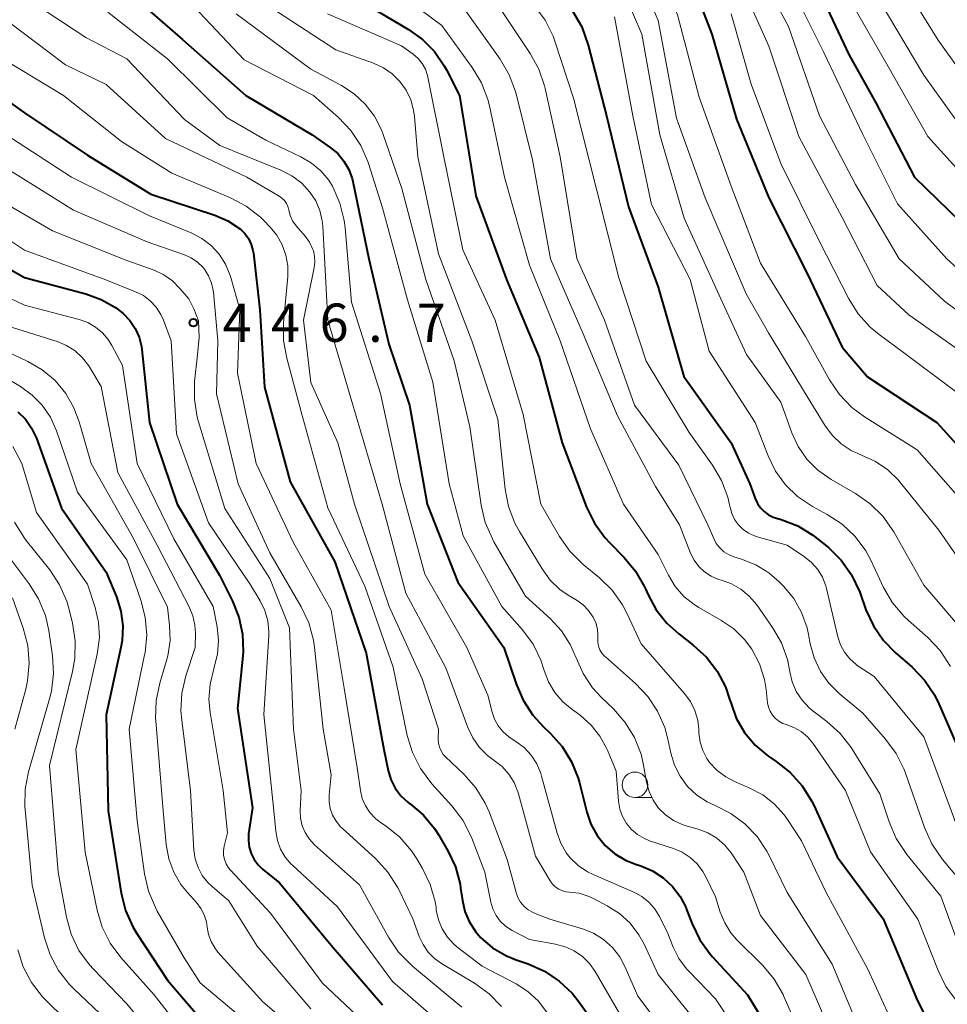
# Model space of a CAD drawing. Units: metres. Extents: x -64000 to -62000, y 25500 to 27000.
# Drawn here: x -62831 to -62741, y 25796 to 25892 of the extents above; entities that cross this region are included whole.
import ezdxf

# ---------------------------------------------------------------- set-up
doc = ezdxf.new("R2010")
doc.units = ezdxf.units.M
for name, color, linetype, lineweight in [('633100_広葉樹林', 7, 'Continuous', 13), ('710100_等高線(計曲線)', 7, 'Continuous', 40), ('710200_等高線(主曲線)', 7, 'Continuous', 13), ('731200_図化機測定による標高点', 7, 'Continuous', 40)]:
    doc.layers.add(name, color=color, linetype=linetype, lineweight=lineweight)
doc.styles.add('Style-WORKING', font='MS Gothic.ttf')

msp = doc.modelspace()

# ---------------------------------------------------------------- linework, layer by layer
at = {"layer": '633100_広葉樹林', "linetype": 'Continuous', "lineweight": 13}
msp.add_line((-62771.28, 25816.3), (-62769.613, 25816.3), dxfattribs=at)
msp.add_circle((-62771.28, 25817.55), 1.25, dxfattribs=at)
at = {"layer": '710100_等高線(計曲線)', "linetype": 'Continuous', "lineweight": 40, "flags": 128}
for points, elevation in [([(-62766.89, 25899.11), (-62763.77, 25891), (-62761.33, 25882.67), (-62758.17, 25875), (-62754.43, 25867.57), (-62751, 25860.36), (-62748.52, 25857.48), (-62741.75, 25853), (-62736.64, 25847.36)], 400), ([(-62753.75, 25896.25), (-62750.34, 25889), (-62747.72, 25884.28)], 390), ([(-62820.73, 25895), (-62815.53, 25890.47), (-62809.35, 25885), (-62802.85, 25881.15), (-62801.09, 25879.91), (-62800.36, 25879.31), (-62799.75, 25878.58), (-62799.28, 25877.76), (-62798.95, 25876.87), (-62798.88, 25876.57), (-62797.3, 25869), (-62795.35, 25860.65), (-62793.32, 25854.68), (-62791.62, 25845), (-62788.61, 25837.39)], 430), ([(-62797.91, 25894.09), (-62793.43, 25891.46), (-62792.06, 25890.48), (-62790.88, 25889.29), (-62789.93, 25887.9), (-62789.72, 25887.52), (-62788.45, 25885), (-62786.83, 25875.17), (-62783.86, 25867), (-62780.65, 25859.35), (-62778.41, 25851), (-62776.01, 25844.72), (-62775.24, 25843.15), (-62774.22, 25841.74), (-62773.77, 25841.25), (-62772.32, 25839.79), (-62771.21, 25838.45), (-62770.34, 25836.93), (-62770.25, 25836.73), (-62770, 25836.14), (-62769.2, 25834.66), (-62768.15, 25833.35), (-62767, 25832.31), (-62765.58, 25831.22), (-62764.29, 25830.05), (-62763.23, 25828.67), (-62762.42, 25827.13), (-62761.98, 25825.83), (-62761.91, 25825.59), (-62761.37, 25824.07), (-62760.56, 25822.66), (-62759.53, 25821.42), (-62758.29, 25820.38), (-62758, 25820.18), (-62757.46, 25819.83), (-62756.09, 25818.76), (-62754.92, 25817.46), (-62754, 25815.98), (-62753.79, 25815.56), (-62751.51, 25810.49), (-62747, 25804.43), (-62743.65, 25796.41), (-62742.96, 25795.08)], 420), ([(-62843.9, 25893), (-62837.85, 25888.15), (-62831, 25883.31), (-62824.84, 25879.16)], 440), ([(-62777.37, 25893.21), (-62776.49, 25891.71), (-62775.84, 25889.91), (-62774.05, 25883), (-62771.91, 25874.09), (-62769, 25866.25), (-62766.49, 25857.51), (-62761.85, 25851), (-62760.03, 25847), (-62759.51, 25845.56), (-62759.3, 25845.08), (-62759, 25844.65), (-62758.63, 25844.28), (-62758.21, 25843.98), (-62757.74, 25843.75), (-62757.53, 25843.68)], 410), ([(-62747.72, 25884.28), (-62743.94, 25877), (-62738.37, 25871.63)], 390), ([(-62824.84, 25879.16), (-62818.65, 25875.35), (-62812.37, 25873.28), (-62811.11, 25872.74), (-62809.88, 25871.91), (-62809.44, 25871.48), (-62809.08, 25870.99), (-62808.81, 25870.43), (-62808.65, 25869.84), (-62808.6, 25869.57), (-62807.99, 25864.01), (-62807.53, 25856.47), (-62805, 25847.18), (-62800.65, 25839.35), (-62797.58, 25830.42), (-62795.86, 25821), (-62795.43, 25818.95), (-62795.16, 25818.06), (-62794.74, 25817.23), (-62794.18, 25816.48), (-62793.5, 25815.85), (-62793.29, 25815.69), (-62793.27, 25815.68), (-62791.97, 25814.58), (-62790.88, 25813.26), (-62790.48, 25812.62), (-62789.59, 25811.1), (-62788.85, 25809.52), (-62788.39, 25807.84), (-62788.33, 25807.45), (-62788.16, 25806.24), (-62787.91, 25805.14), (-62787.47, 25804.11), (-62786.86, 25803.17), (-62786.38, 25802.62), (-62785.2, 25801.61), (-62783.86, 25800.82), (-62782.89, 25800.42), (-62781.72, 25800.03), (-62780.13, 25799.32), (-62778.68, 25798.35), (-62777.42, 25797.15), (-62776.84, 25796.42), (-62773.79, 25792.21)], 440), ([(-62839, 25871.71), (-62831, 25867.19), (-62825.01, 25865.59), (-62823.5, 25865.05), (-62822.11, 25864.24), (-62821.35, 25863.65), (-62820.7, 25862.98), (-62820.17, 25862.2), (-62819.79, 25861.34), (-62819.56, 25860.43), (-62819.52, 25860.14), (-62818.78, 25853), (-62816.05, 25845), (-62811.93, 25838.07), (-62810.65, 25835.53), (-62810.02, 25833.96), (-62809.67, 25832.3), (-62809.61, 25830.6), (-62809.65, 25830.17), (-62810.16, 25825), (-62808.7, 25815.3), (-62809.07, 25812.74), (-62809.1, 25812.09), (-62809.02, 25811.44), (-62808.84, 25810.82), (-62808.54, 25810.24), (-62808.15, 25809.72), (-62807.71, 25809.29), (-62806.04, 25807.96), (-62801, 25801.87), (-62795.99, 25796.01)], 450), ([(-62831.65, 25854.05), (-62830.9, 25853.31), (-62830.3, 25852.44), (-62829.84, 25851.46), (-62827.37, 25844.63), (-62823, 25838.36), (-62822, 25835.94), (-62821.56, 25834.55), (-62821.37, 25833.11), (-62821.44, 25831.66), (-62821.56, 25830.97), (-62823, 25824.4), (-62822.82, 25815), (-62821.53, 25806.93), (-62821.11, 25805.24), (-62820.4, 25803.65), (-62820.01, 25803.01), (-62817, 25798.42), (-62811.73, 25792.27), (-62806.93, 25789.28), (-62805.53, 25788.24), (-62804.34, 25786.97), (-62803.78, 25786.18), (-62800.68, 25781.32)], 460), ([(-62757.53, 25843.68), (-62756.98, 25843.52), (-62755.35, 25842.89), (-62753.86, 25841.99), (-62753.41, 25841.63), (-62752.35, 25840.76), (-62751.1, 25839.53), (-62750.09, 25838.11), (-62749.29, 25836.4), (-62748.68, 25834.68), (-62747.95, 25833.09), (-62746.96, 25831.66), (-62745.82, 25830.49), (-62744.16, 25829.05), (-62742.95, 25827.79), (-62741.97, 25826.35), (-62741.54, 25825.47), (-62738.74, 25819)], 410), ([(-62788.61, 25837.39), (-62784.09, 25831), (-62782.91, 25827.42), (-62782.23, 25825.82), (-62781.27, 25824.36), (-62780.27, 25823.26), (-62779.56, 25822.59), (-62778.4, 25821.29), (-62777.48, 25819.81), (-62776.84, 25818.19), (-62776.71, 25817.73), (-62776, 25814.87), (-62775.59, 25813.69), (-62774.99, 25812.6), (-62774.2, 25811.62), (-62773.26, 25810.8), (-62772.19, 25810.16), (-62771.24, 25809.78), (-62770.71, 25809.61), (-62769.56, 25809.13), (-62768.52, 25808.45), (-62767.6, 25807.61), (-62766.85, 25806.61), (-62766.28, 25805.51), (-62766.22, 25805.35), (-62765.68, 25803.94), (-62764.92, 25802.37), (-62763.9, 25800.95), (-62763.7, 25800.73), (-62760.28, 25797), (-62756, 25790)], 430)]:
    msp.add_lwpolyline(points, dxfattribs=dict(at, elevation=elevation))
at = {"layer": '710200_等高線(主曲線)', "linetype": 'Continuous', "lineweight": 13, "flags": 128}
for points, elevation in [([(-62827, 25983.82), (-62822.03, 25977.97), (-62816.59, 25973), (-62811.3, 25966.7), (-62807, 25962.61), (-62799.5, 25958.5), (-62791.61, 25955), (-62785.15, 25950.85), (-62779.17, 25945), (-62774.22, 25939.78), (-62769.38, 25933), (-62766.23, 25925.77), (-62763.76, 25922.24), (-62759, 25916.22), (-62753.47, 25908.53), (-62750.66, 25903), (-62747.47, 25894.53), (-62743.01, 25887), (-62738.71, 25881)], 386), ([(-62831, 25982.47), (-62827.46, 25978.54), (-62822.22, 25973), (-62818.11, 25969.89), (-62813, 25963.65), (-62809.75, 25960.25), (-62803, 25956.52), (-62794.83, 25953.17), (-62787.8, 25949), (-62781.89, 25944.11), (-62775.64, 25937), (-62771.61, 25930.39), (-62768.07, 25923.93), (-62765.68, 25920.32), (-62760.65, 25915), (-62756.03, 25907.97), (-62753.24, 25902.76), (-62750.62, 25895), (-62746.39, 25887.61), (-62742.64, 25881), (-62737, 25874.8)], 388), ([(-62819.42, 25981), (-62814.43, 25975.57), (-62810.23, 25971.77), (-62806.15, 25966.89), (-62804.92, 25965.66), (-62803.44, 25964.63), (-62798.3, 25961.7), (-62791, 25957.96), (-62784.2, 25953.8), (-62779, 25948.61), (-62773.5, 25942.5), (-62768.76, 25937), (-62764.86, 25931), (-62762.23, 25925), (-62757.34, 25918.66), (-62753, 25911.92), (-62748.79, 25905.21), (-62745.68, 25897), (-62741.6, 25890.4), (-62737, 25883.97)], 384), ([(-62795.93, 25940.07), (-62790.28, 25935), (-62784.42, 25929.58), (-62779.63, 25923), (-62775.65, 25916.35), (-62771, 25910.76), (-62765.46, 25904.54), (-62761.37, 25897), (-62758.19, 25889.81), (-62755.24, 25881), (-62751, 25873.05), (-62747.59, 25866.41), (-62744.48, 25863.52), (-62738.07, 25859)], 396), ([(-62769.72, 25898.93), (-62767.1, 25892.9), (-62765, 25884.82), (-62761.87, 25876.13), (-62759, 25868.58), (-62754.58, 25861.42), (-62752.25, 25857.18), (-62751.27, 25855.73), (-62750.07, 25854.48), (-62748.82, 25853.55), (-62743.68, 25850.32), (-62739, 25845)], 402), ([(-62760.13, 25899), (-62756.26, 25891.74), (-62753.23, 25883), (-62749.7, 25876.3), (-62745.44, 25869), (-62741, 25864.87), (-62735.33, 25860.67)], 394), ([(-62771.33, 25897.77), (-62769, 25892.33), (-62767.21, 25882.79), (-62764.4, 25875), (-62760.4, 25865.6), (-62758.22, 25861.78), (-62754.44, 25855.56), (-62752.67, 25852.68), (-62751.96, 25851.72), (-62751.1, 25850.9), (-62750.11, 25850.25), (-62749.1, 25849.8), (-62747.75, 25849.19), (-62746.53, 25848.36), (-62745.47, 25847.33), (-62745.29, 25847.1), (-62741.55, 25842.45), (-62737, 25835.92)], 404), ([(-62859, 25896.59), (-62851.89, 25892.11), (-62845.5, 25887), (-62839.82, 25882.18), (-62833, 25878.01), (-62826.22, 25873.78)], 444), ([(-62797, 25896.94), (-62790.16, 25891.84), (-62787.2, 25887.74), (-62786.3, 25886.24), (-62785.68, 25884.61), (-62785.52, 25883.98), (-62784.03, 25877), (-62781.61, 25868.39), (-62778.6, 25861), (-62775.62, 25852.38), (-62772.39, 25845), (-62769, 25840.1), (-62768, 25838.06), (-62767.34, 25836.96), (-62766.49, 25835.99), (-62765.5, 25835.19), (-62765.02, 25834.89), (-62762.86, 25833.67), (-62761.62, 25832.81), (-62760.55, 25831.76), (-62759.84, 25830.81), (-62759.1, 25829.38), (-62758.61, 25827.85)], 418), ([(-62773.04, 25896.71), (-62770.6, 25891), (-62768.85, 25881.15), (-62766.46, 25873), (-62762.89, 25865.11), (-62760.36, 25859.64), (-62757, 25855), (-62755.93, 25852), (-62755.3, 25850.64), (-62754.45, 25849.4), (-62753.39, 25848.33), (-62752.09, 25847.42), (-62749.69, 25846.04), (-62748.26, 25845.05), (-62747.02, 25843.82), (-62745.96, 25842.3), (-62743, 25837.08), (-62738.36, 25831.64)], 406), ([(-62756.69, 25897), (-62752.8, 25889.2), (-62749, 25881.18), (-62745.59, 25874.41), (-62740.76, 25869), (-62737.72, 25866.28)], 392), ([(-62871, 25894.88), (-62862.18, 25891.82), (-62856.08, 25889), (-62850.34, 25883.66), (-62844.17, 25879), (-62837.7, 25874.3), (-62831, 25869.85), (-62823.03, 25866.97), (-62820.13, 25865.8), (-62819.37, 25865.42), (-62818.7, 25864.91), (-62818.12, 25864.29), (-62817.66, 25863.58), (-62817.4, 25863), (-62816.65, 25861), (-62816.12, 25851.88), (-62813, 25843.19)], 448), ([(-62831.21, 25894.79), (-62825, 25890.66), (-62821, 25888.57), (-62815.36, 25882.64), (-62811.89, 25880.11), (-62805.93, 25877.7), (-62804.85, 25877.15), (-62803.88, 25876.41), (-62803.07, 25875.54), (-62802.51, 25874.68), (-62802.1, 25873.73), (-62801.87, 25872.73), (-62801.82, 25872.22), (-62801.31, 25863), (-62798.96, 25855.04), (-62796.01, 25845), (-62793.69, 25836.31), (-62789.79, 25829), (-62787.63, 25823.15)], 434), ([(-62815, 25894.3), (-62809.5, 25888.5), (-62802.73, 25885), (-62800.27, 25882.84), (-62799.07, 25881.58), (-62798.11, 25880.12), (-62797.41, 25878.53), (-62797.35, 25878.35), (-62795.98, 25874.02), (-62793.54, 25865), (-62791.05, 25856.95), (-62789.44, 25847), (-62788.08, 25841.92), (-62784.29, 25835), (-62782.28, 25832.7), (-62781.25, 25831.3), (-62780.48, 25829.73), (-62780.18, 25828.82), (-62780.15, 25828.74), (-62779.73, 25827.62), (-62779.12, 25826.59), (-62778.34, 25825.68), (-62777.63, 25825.08), (-62776.61, 25824.33), (-62775.57, 25823.4), (-62774.7, 25822.31), (-62774.03, 25821.08), (-62773.97, 25820.94), (-62773.13, 25818.87), (-62772.89, 25815.94), (-62772.76, 25815.17), (-62772.5, 25814.45), (-62772.11, 25813.77), (-62771.62, 25813.18), (-62771.03, 25812.68), (-62770.36, 25812.29), (-62769.85, 25812.08), (-62767.51, 25811.32), (-62766.65, 25810.95), (-62765.88, 25810.44), (-62765.2, 25809.8), (-62764.64, 25809.06), (-62764.39, 25808.61), (-62763.4, 25806.6), (-62762.93, 25805.07), (-62762.5, 25804.03), (-62761.9, 25803.08), (-62761.33, 25802.41), (-62758.78, 25799.86), (-62757.66, 25798.53), (-62756.79, 25797.02), (-62756.71, 25796.83)], 428), ([(-62788.2, 25893.8), (-62784.45, 25888.54), (-62783.57, 25887.03), (-62782.97, 25885.4), (-62782.91, 25885.17), (-62781.29, 25878.71), (-62779.53, 25869), (-62776.34, 25861.66), (-62773, 25853.64), (-62769.27, 25846.73), (-62766.93, 25843), (-62765.83, 25840.21), (-62765.48, 25839.52), (-62765.02, 25838.9), (-62764.46, 25838.38), (-62763.82, 25837.95), (-62763.12, 25837.65), (-62762.82, 25837.56), (-62761.83, 25837.21), (-62760.91, 25836.69), (-62760.09, 25836.02), (-62759.36, 25835.16), (-62757.82, 25832.95), (-62756.95, 25831.44), (-62756.36, 25829.8), (-62756.13, 25828.65), (-62756.12, 25828.61), (-62755.89, 25827.62), (-62755.49, 25826.67)], 416), ([(-62785, 25894.28), (-62781.52, 25889.11), (-62780.68, 25887.59), (-62780.12, 25885.94), (-62780.06, 25885.68), (-62778.59, 25879), (-62776.96, 25869.04), (-62774.25, 25863), (-62771.31, 25854.69), (-62767, 25848.82), (-62764.15, 25843), (-62763.57, 25841.64), (-62763.32, 25841.16), (-62762.98, 25840.73), (-62762.58, 25840.36), (-62762.11, 25840.07), (-62761.59, 25839.86), (-62760.87, 25839.64), (-62759.46, 25839.08), (-62758.17, 25838.28), (-62757.17, 25837.42), (-62756.76, 25837), (-62755.75, 25835.78), (-62754.97, 25834.4), (-62754.44, 25832.91), (-62754.29, 25832.24), (-62754.13, 25831.35), (-62753.75, 25829.96), (-62753.13, 25828.65), (-62752.3, 25827.48), (-62751.3, 25826.48), (-62749, 25824.55), (-62746.76, 25822.02), (-62745.72, 25820.62), (-62744.94, 25819.06), (-62744.81, 25818.69), (-62742.95, 25813.36), (-62742.24, 25811.77), (-62741.19, 25810.25), (-62738.48, 25807)], 414), ([(-62781.09, 25893.77), (-62780.06, 25892.36), (-62779.29, 25890.8), (-62779.12, 25890.32), (-62777.28, 25884.72), (-62775, 25875.7), (-62772.86, 25867.14), (-62770.19, 25859), (-62765.98, 25852.02), (-62763.69, 25848.84), (-62762.81, 25847.34), (-62762.19, 25845.7), (-62761.98, 25844.78), (-62761.97, 25844.72), (-62761.8, 25844.1), (-62761.53, 25843.52), (-62761.16, 25842.99), (-62760.7, 25842.54), (-62760.18, 25842.17), (-62759.59, 25841.9), (-62759.33, 25841.82), (-62756.38, 25841), (-62754.69, 25839.87), (-62753.99, 25839.3), (-62753.4, 25838.62), (-62752.93, 25837.85), (-62752.6, 25837.01), (-62752.53, 25836.75), (-62751.43, 25832.04), (-62751.17, 25831.25), (-62750.78, 25830.52), (-62750.27, 25829.87), (-62749.65, 25829.32), (-62749.44, 25829.17), (-62747.87, 25828.13), (-62743, 25822.23), (-62739.6, 25813)], 412), ([(-62822.85, 25893.15), (-62817, 25888.57), (-62811.18, 25882.82), (-62807.38, 25880.62), (-62803.95, 25878.99), (-62802.91, 25878.39), (-62802, 25877.62), (-62801.24, 25876.7), (-62800.88, 25876.12), (-62800.85, 25876.06), (-62800.14, 25874.47), (-62799.71, 25872.78), (-62799.63, 25872.06), (-62799, 25864.76), (-62796.17, 25855.83), (-62794.25, 25847), (-62791.83, 25838.17), (-62787.73, 25831), (-62785.68, 25826.32), (-62785.26, 25824.66), (-62785.01, 25823.96), (-62784.65, 25823.31), (-62784.18, 25822.73), (-62783.62, 25822.25), (-62783.39, 25822.09), (-62782.92, 25821.8), (-62782.12, 25821.19), (-62781.43, 25820.45), (-62780.88, 25819.6), (-62780.49, 25818.67), (-62780.41, 25818.4), (-62778.9, 25812.83), (-62778.54, 25811.83), (-62778, 25810.9), (-62777.6, 25810.4), (-62776.82, 25809.64), (-62775.92, 25809.03), (-62775.37, 25808.77), (-62771.38, 25807.04), (-62770.61, 25806.63)], 432), ([(-62810.28, 25893), (-62803, 25887.56), (-62800, 25885.98), (-62798.75, 25885.17), (-62797.66, 25884.16), (-62796.76, 25882.97), (-62796.08, 25881.65), (-62795.91, 25881.18), (-62794.1, 25875.9), (-62791.75, 25867), (-62788.95, 25859.05), (-62787.43, 25852.57), (-62786.32, 25844.91), (-62785.92, 25843.21), (-62785.23, 25841.61), (-62785.08, 25841.33), (-62781.99, 25836.01), (-62779.55, 25833.79), (-62778.46, 25832.62), (-62777.6, 25831.27), (-62777.03, 25829.97), (-62776.35, 25828.43), (-62775.42, 25827.03), (-62774.56, 25826.1), (-62773.38, 25824.97), (-62772.23, 25823.66), (-62771.32, 25822.17), (-62770.68, 25820.55), (-62770.43, 25819.47), (-62770.14, 25817.8), (-62769.89, 25816.89), (-62769.5, 25816.04), (-62768.96, 25815.27), (-62768.29, 25814.6), (-62767.52, 25814.06), (-62766.67, 25813.67), (-62766.27, 25813.54), (-62765.09, 25813.21), (-62764.14, 25812.85), (-62763.27, 25812.34), (-62762.51, 25811.68), (-62761.87, 25810.9), (-62761.81, 25810.81), (-62760.61, 25809), (-62759, 25804.76), (-62754.56, 25799), (-62751.88, 25792.79)], 426), ([(-62807, 25893.67), (-62800.54, 25889.46), (-62796.85, 25888.15), (-62795.89, 25887.71), (-62795.02, 25887.11), (-62794.27, 25886.37), (-62793.66, 25885.52), (-62793.21, 25884.56), (-62792.93, 25883.55), (-62792.84, 25882.94), (-62792.53, 25879), (-62790.49, 25869.51), (-62787.25, 25861), (-62784.69, 25853.31), (-62783.98, 25846.49), (-62783.65, 25844.77), (-62783.03, 25843.15), (-62782.58, 25842.33), (-62780.37, 25838.68), (-62779.56, 25837.58), (-62778.58, 25836.64), (-62777.65, 25836), (-62776.94, 25835.58), (-62776.34, 25835.15), (-62775.81, 25834.62), (-62775.39, 25834), (-62775.37, 25833.96), (-62775.11, 25833.39), (-62774.95, 25832.78), (-62774.9, 25832.15), (-62774.91, 25831.9), (-62774.91, 25831.51), (-62774.84, 25831.13), (-62774.7, 25830.77), (-62774.51, 25830.44), (-62774.26, 25830.14), (-62774.17, 25830.06), (-62771.23, 25827.46), (-62770.03, 25826.19), (-62769.06, 25824.74), (-62768.37, 25823.14), (-62768.06, 25822.01), (-62767.78, 25820.66), (-62767.42, 25819.48), (-62766.87, 25818.38), (-62766.13, 25817.39), (-62765.23, 25816.55), (-62764.2, 25815.87), (-62763.44, 25815.52), (-62761.9, 25814.75), (-62760.52, 25813.73), (-62759.33, 25812.49), (-62758.38, 25811.06), (-62758.19, 25810.69), (-62756.38, 25807), (-62751.99, 25800.01), (-62749, 25792.81)], 424), ([(-62801.36, 25893), (-62794.13, 25889.87), (-62792.97, 25889.03), (-62792.49, 25888.62), (-62792.09, 25888.12), (-62791.78, 25887.57), (-62791.57, 25886.97), (-62791.53, 25886.79), (-62789.98, 25879), (-62788.12, 25869.88), (-62784.94, 25863), (-62782.21, 25853.79), (-62780.48, 25845), (-62778.66, 25841.83), (-62777.66, 25840.4), (-62776.34, 25839.1), (-62774.76, 25837.8), (-62773.51, 25836.58), (-62772.5, 25835.16), (-62772.04, 25834.28), (-62770.67, 25831.33), (-62766.45, 25826.51), (-62765.86, 25825.7), (-62765.42, 25824.81), (-62765.14, 25823.85), (-62765.04, 25823), (-62765.02, 25822.59), (-62764.91, 25821.73), (-62764.64, 25820.89), (-62764.24, 25820.12), (-62763.98, 25819.74), (-62763.25, 25818.96), (-62762.4, 25818.32), (-62761.53, 25817.86), (-62760.05, 25817.23), (-62758.78, 25816.56), (-62757.65, 25815.68), (-62756.69, 25814.61), (-62756.37, 25814.16), (-62755, 25812.06), (-62752.57, 25807), (-62748.49, 25799.51), (-62745.75, 25793.51)], 422), ([(-62761.85, 25893), (-62759.91, 25886.09), (-62757, 25878.35), (-62753.24, 25870.76), (-62750.36, 25865.11), (-62749.43, 25863.64), (-62748.27, 25862.34), (-62747.37, 25861.6), (-62745, 25859.86), (-62739.95, 25856.05)], 398), ([(-62833, 25892.53), (-62827, 25888), (-62823, 25886.06), (-62817.21, 25880.79), (-62809.26, 25877), (-62806.09, 25875.15), (-62805.81, 25874.95), (-62805.57, 25874.71), (-62805.38, 25874.43), (-62805.24, 25874.12), (-62805.15, 25873.8), (-62805.01, 25873.25), (-62804.77, 25872.74), (-62804.41, 25872.23), (-62803.55, 25871.23), (-62803.13, 25870.65), (-62802.81, 25870), (-62802.74, 25869.8), (-62802.62, 25869.26), (-62802.59, 25868.7), (-62802.65, 25868.18), (-62803.72, 25863), (-62803, 25856.92), (-62800.35, 25851), (-62798.7, 25845), (-62795.32, 25835), (-62792.09, 25827.91), (-62790.51, 25823), (-62790.53, 25822), (-62790.5, 25821.61), (-62790.41, 25821.22), (-62790.25, 25820.86), (-62790.03, 25820.53), (-62789.83, 25820.31), (-62787.99, 25818.56), (-62786.84, 25817.25), (-62785.93, 25815.76), (-62785.55, 25814.89), (-62783.77, 25810.23), (-62782.9, 25807), (-62782.72, 25806.51), (-62782.46, 25806.05), (-62782.12, 25805.65), (-62781.71, 25805.31), (-62781.25, 25805.05), (-62781.04, 25804.96), (-62779.59, 25804.41), (-62776.4, 25803.45), (-62775.33, 25803.02), (-62774.34, 25802.41), (-62773.48, 25801.64), (-62772.76, 25800.73), (-62772.22, 25799.72), (-62771, 25796.88), (-62765.9, 25790.1)], 436), ([(-62773.29, 25892.71), (-62771.47, 25883), (-62769.67, 25874.33), (-62765.89, 25867), (-62764.02, 25859.98), (-62759.53, 25853), (-62758.26, 25849.73), (-62757.53, 25848.24), (-62756.56, 25846.9), (-62755.37, 25845.75), (-62753.91, 25844.78), (-62752.47, 25844.01), (-62751.01, 25843.05), (-62749.74, 25841.85), (-62748.7, 25840.45), (-62748.16, 25839.45), (-62746.95, 25836.87), (-62746.08, 25835.36)], 408), ([(-62834.57, 25889.43), (-62827.19, 25885), (-62821.5, 25880.5), (-62816.6, 25877.4), (-62810.84, 25874.97), (-62809.3, 25874.16), (-62807.92, 25873.09), (-62807.6, 25872.77), (-62807, 25872.16), (-62806.31, 25871.33), (-62805.78, 25870.4), (-62805.42, 25869.38), (-62805.24, 25868.32), (-62805.25, 25867.29), (-62805.65, 25862.76), (-62805.65, 25861.02), (-62805.34, 25859.29), (-62803.94, 25854.06), (-62801.34, 25844.66), (-62797.72, 25837), (-62794.93, 25829.07), (-62793.55, 25822.37), (-62793.05, 25820.7), (-62792.27, 25819.14), (-62791.15, 25817.65), (-62789.18, 25815.48), (-62788.12, 25814.09), (-62787.32, 25812.54), (-62787.24, 25812.33), (-62785.96, 25809), (-62785.38, 25806.08), (-62785.18, 25805.4)], 438), ([(-62832.83, 25881.17), (-62826.41, 25877), (-62818.77, 25873.23), (-62814.68, 25871.55), (-62813.65, 25871.02), (-62812.73, 25870.31), (-62811.94, 25869.46), (-62811.32, 25868.48), (-62810.87, 25867.4), (-62810.81, 25867.19), (-62809.93, 25864.07), (-62810.17, 25857.83), (-62808.32, 25849), (-62804.71, 25841.29), (-62801, 25834.64), (-62799.71, 25827), (-62798.43, 25819), (-62798.14, 25817), (-62797.95, 25816.22), (-62797.64, 25815.49), (-62797.2, 25814.83), (-62796.65, 25814.25), (-62796.17, 25813.87), (-62795.62, 25813.5), (-62794.27, 25812.41), (-62793.13, 25811.09), (-62792.61, 25810.31), (-62792.05, 25809.37), (-62791.3, 25807.8), (-62790.83, 25806.12), (-62790.74, 25805.53), (-62790.71, 25805.29), (-62790.51, 25804.35), (-62790.14, 25803.46), (-62789.63, 25802.65), (-62788.99, 25801.94), (-62788.58, 25801.6), (-62786.21, 25799.79), (-62782.9, 25798.06)], 442), ([(-62835, 25875.66), (-62828.26, 25871.74), (-62821, 25868.85), (-62818.33, 25867.89), (-62817.38, 25867.45), (-62816.53, 25866.86), (-62815.79, 25866.12), (-62814.93, 25865.11), (-62814.43, 25864.13), (-62813.97, 25862.96), (-62813.91, 25861.33), (-62814.09, 25859.63), (-62814.36, 25857), (-62814.38, 25855.25), (-62814.1, 25853.53), (-62813.98, 25853.08), (-62811.41, 25844.59), (-62807, 25837.73), (-62805.09, 25832.91), (-62804.69, 25823), (-62803.93, 25817), (-62804.02, 25815), (-62803.99, 25814.27), (-62803.83, 25813.55), (-62803.55, 25812.87), (-62803.16, 25812.25), (-62802.62, 25811.67), (-62798.24, 25807.76), (-62795.38, 25802.63), (-62794.4, 25801.18), (-62793.18, 25799.93), (-62793.04, 25799.81), (-62788.2, 25795.8)], 446), ([(-62826.22, 25873.78), (-62819, 25870.69), (-62815.36, 25869.42), (-62814.69, 25869.11), (-62814.08, 25868.7), (-62813.55, 25868.19), (-62813.4, 25868), (-62812.99, 25867.36), (-62812.7, 25866.65), (-62812.54, 25865.91), (-62812.52, 25865.75), (-62812.08, 25861), (-62812.2, 25855.8), (-62810.11, 25847), (-62807, 25840.26), (-62803.93, 25834.97), (-62803.19, 25833.39), (-62802.74, 25831.71), (-62802.64, 25831.02), (-62801.78, 25823), (-62801, 25818.52), (-62801.19, 25816.57), (-62801.19, 25815.89), (-62801.08, 25815.22), (-62800.86, 25814.57), (-62800.52, 25813.98), (-62800.09, 25813.45), (-62799.93, 25813.3), (-62796.63, 25810.29), (-62795.45, 25809), (-62794.51, 25807.54), (-62794.39, 25807.29), (-62793, 25804.44), (-62792.38, 25802.72), (-62792.01, 25801.91), (-62791.5, 25801.18), (-62790.88, 25800.55), (-62790.2, 25800.06), (-62786.97, 25798.13), (-62785.55, 25797.1), (-62784.34, 25795.85)], 444), ([(-62838.13, 25867.87), (-62831, 25864.47), (-62825.64, 25863.07), (-62824.81, 25862.77), (-62824.05, 25862.34), (-62823.37, 25861.78), (-62822.81, 25861.11), (-62822.46, 25860.54), (-62821.42, 25858.58), (-62819.98, 25849), (-62816.38, 25841.62), (-62812.54, 25835), (-62812.16, 25833), (-62812.02, 25831.67), (-62812.11, 25830.33), (-62812.43, 25829.07), (-62812.49, 25828.9), (-62812.85, 25827.41), (-62812.96, 25825.88), (-62812.84, 25824.61), (-62811.56, 25817), (-62811.14, 25812.86), (-62811.47, 25811.53), (-62811.53, 25811.1), (-62811.52, 25810.66), (-62811.44, 25810.23), (-62811.28, 25809.82), (-62811.05, 25809.44), (-62810.86, 25809.21), (-62806.93, 25805), (-62801.85, 25798.15), (-62796.38, 25793)], 452), ([(-62833.33, 25862.67), (-62827.82, 25860.93), (-62826.89, 25860.55), (-62826.05, 25860.01), (-62825.31, 25859.34), (-62824.7, 25858.54), (-62824.61, 25858.39), (-62823.49, 25856.51), (-62821.88, 25848.12), (-62818.03, 25841), (-62814.89, 25834.96), (-62814.53, 25834.09), (-62814.33, 25833.18), (-62814.28, 25832.37), (-62814.31, 25831), (-62815.21, 25828.22), (-62815.6, 25826.53), (-62815.69, 25824.79), (-62815.62, 25823.88), (-62814.75, 25817), (-62814.42, 25811.16), (-62814.3, 25810.29), (-62814.02, 25809.46), (-62813.61, 25808.69), (-62813.07, 25808), (-62812.65, 25807.61), (-62811, 25806.21), (-62808.23, 25801.77), (-62803, 25795.64)], 454), ([(-62834.95, 25861), (-62830.67, 25858.98), (-62829.26, 25858.16), (-62828.01, 25857.1), (-62826.97, 25855.84), (-62826.16, 25854.42), (-62825.66, 25853.08), (-62824.49, 25849), (-62820.34, 25841.66), (-62817, 25834.93), (-62816.8, 25833.17), (-62816.76, 25831.66), (-62816.98, 25830.17), (-62817.11, 25829.7), (-62817.77, 25827.5), (-62818.12, 25825.79), (-62818.18, 25824.05), (-62818.16, 25823.8), (-62817.43, 25815), (-62817.13, 25811.7), (-62816.88, 25810.32), (-62816.4, 25809), (-62815.69, 25807.79), (-62815.06, 25807), (-62814.17, 25806.03), (-62813.74, 25805.46), (-62813.41, 25804.83), (-62813.2, 25804.15), (-62813.12, 25803.61), (-62812.99, 25802.9), (-62812.75, 25802.21), (-62812.39, 25801.59), (-62812.07, 25801.18), (-62807.69, 25796.31), (-62801.47, 25791)], 456), ([(-62833.96, 25858.04), (-62831.4, 25856.52), (-62830.26, 25855.69), (-62829.27, 25854.68), (-62828.47, 25853.51), (-62827.88, 25852.19), (-62825.81, 25846.19), (-62821, 25839.55), (-62819.62, 25835.63), (-62819.18, 25833.95), (-62819.04, 25832.21), (-62819.21, 25830.47), (-62819.25, 25830.27), (-62820.76, 25823), (-62819.98, 25814.02), (-62819.27, 25808.85), (-62818.88, 25807.15), (-62818.2, 25805.54), (-62818.01, 25805.2)], 458), ([(-62832.13, 25850.64), (-62831.27, 25849), (-62829.81, 25844.19), (-62824.83, 25837.17), (-62824.09, 25834.91), (-62823.75, 25833.45), (-62823.67, 25831.95), (-62823.88, 25830.33), (-62825.99, 25821), (-62825.05, 25810.95), (-62823.89, 25805.28), (-62823.39, 25803.61)], 462), ([(-62831.99, 25843.25), (-62831.08, 25841.77), (-62830.85, 25841.47), (-62828.53, 25838.57), (-62827.57, 25837.11), (-62826.87, 25835.52), (-62826.63, 25834.7), (-62826.31, 25833.37), (-62826.05, 25831.65), (-62826.09, 25829.91), (-62826.31, 25828.63), (-62828.56, 25819.44), (-62827.71, 25809), (-62826.89, 25804.61), (-62826.42, 25802.93), (-62825.67, 25801.35), (-62824.65, 25799.94)], 464), ([(-62813, 25843.19), (-62808.88, 25837.12), (-62807.94, 25835.54), (-62807.48, 25834.59), (-62807.2, 25833.58), (-62807.1, 25832.53), (-62807.11, 25832.11), (-62807.57, 25824.43), (-62806.61, 25815), (-62806.42, 25813), (-62806.26, 25812.1), (-62805.95, 25811.25), (-62805.49, 25810.46), (-62804.9, 25809.77), (-62804.76, 25809.64), (-62800.39, 25805.61), (-62795, 25798.29), (-62788.96, 25793.04)], 448), ([(-62834.09, 25841.91), (-62830.54, 25837.22), (-62829.62, 25835.75), (-62828.96, 25834.13), (-62828.63, 25832.64), (-62828.27, 25830.18), (-62828.17, 25828.44), (-62828.37, 25826.7), (-62828.55, 25825.97), (-62830.61, 25818.82), (-62830.94, 25817.11), (-62830.97, 25815.37), (-62830.95, 25815.12), (-62830.26, 25807.74), (-62829.05, 25802.57), (-62828.5, 25800.91), (-62827.68, 25799.38), (-62826.6, 25798.01), (-62826.17, 25797.57), (-62823, 25794.58)], 466), ([(-62832.17, 25835.83), (-62831.12, 25832.88), (-62830.68, 25831.19), (-62830.53, 25829.45), (-62830.7, 25827.72), (-62830.88, 25826.92), (-62831.93, 25823)], 468), ([(-62746.08, 25835.36), (-62744.95, 25834.03), (-62744.53, 25833.63), (-62742.63, 25831.95), (-62741.43, 25830.68), (-62740.41, 25829.13)], 408), ([(-62758.61, 25827.85), (-62758.45, 25826.87), (-62758.3, 25825.56), (-62758.22, 25825.14), (-62758.06, 25824.74), (-62757.83, 25824.37), (-62757.54, 25824.04), (-62757.21, 25823.77), (-62756.82, 25823.56), (-62756.48, 25823.44), (-62755.73, 25823.16), (-62755.03, 25822.76), (-62754.41, 25822.24), (-62753.89, 25821.61), (-62750.69, 25817), (-62748.22, 25811), (-62743.61, 25804.39), (-62741.63, 25799.38), (-62740.85, 25797.82), (-62739.81, 25796.42)], 418), ([(-62755.49, 25826.67), (-62754.93, 25825.82), (-62754.22, 25825.07), (-62753.85, 25824.77), (-62752.49, 25823.74), (-62751.2, 25822.57), (-62750.13, 25821.19), (-62750.02, 25821.02), (-62747.33, 25816.67), (-62746.42, 25813.91), (-62745.73, 25812.31), (-62744.68, 25810.72), (-62741.36, 25806.64), (-62739.01, 25800.24)], 416), ([(-62787.63, 25823.15), (-62787.15, 25822.13), (-62786.5, 25821.2), (-62785.69, 25820.4), (-62785.06, 25819.94), (-62784.28, 25819.33), (-62783.61, 25818.6), (-62783.09, 25817.76), (-62782.72, 25816.85), (-62782.66, 25816.67), (-62781, 25810.58), (-62779.57, 25808.15), (-62779.35, 25807.82), (-62779.07, 25807.55), (-62778.74, 25807.33), (-62778.38, 25807.16), (-62778, 25807.06), (-62777.68, 25807.03), (-62776.75, 25806.93), (-62775.85, 25806.66), (-62775.32, 25806.42), (-62773.99, 25805.72), (-62772.8, 25804.96), (-62771.76, 25804), (-62770.9, 25802.87), (-62770.39, 25801.95), (-62769.02, 25799), (-62765.8, 25795)], 434), ([(-62770.61, 25806.63), (-62769.93, 25806.08), (-62769.35, 25805.43), (-62768.87, 25804.66), (-62768.06, 25803), (-62767.53, 25801.66), (-62766.97, 25800.54), (-62766.23, 25799.54), (-62765.99, 25799.28), (-62763.39, 25796.61), (-62759.4, 25790.6), (-62754.55, 25785), (-62749.86, 25778.14), (-62745.33, 25774.28), (-62744.1, 25773.03), (-62743.12, 25771.6), (-62742.93, 25771.26), (-62741.51, 25768.49), (-62738.7, 25763)], 432), ([(-62818.01, 25805.2), (-62815.37, 25800.63), (-62813.82, 25798.18), (-62807.64, 25793)], 458), ([(-62785.18, 25805.4), (-62784.87, 25804.77), (-62784.45, 25804.21), (-62783.94, 25803.72), (-62783.3, 25803.3), (-62781.6, 25802.4), (-62779.04, 25801.96), (-62778.1, 25801.71), (-62777.22, 25801.3), (-62776.42, 25800.75), (-62775.73, 25800.06), (-62775.18, 25799.27), (-62772.06, 25793.94)], 438), ([(-62823.39, 25803.61), (-62822.61, 25802.05), (-62821.56, 25800.64), (-62818.32, 25797), (-62813.35, 25790.65)], 462), ([(-62831.65, 25801.39), (-62831.12, 25799.73), (-62830.31, 25798.19), (-62829.24, 25796.81), (-62828.89, 25796.45), (-62825.18, 25792.82), (-62819.8, 25787), (-62815.14, 25780.86), (-62811.83, 25776.17), (-62810.23, 25774.55), (-62809.13, 25773.2), (-62808.27, 25771.68)], 468), ([(-62824.65, 25799.94), (-62824.26, 25799.51), (-62821, 25796.12), (-62815.99, 25790.01)], 464), ([(-62782.9, 25798.06), (-62781.76, 25797.33), (-62780.76, 25796.42), (-62779.93, 25795.34), (-62779.73, 25795), (-62778.59, 25793), (-62773.78, 25788.22), (-62768.27, 25783), (-62762.16, 25777.84), (-62759, 25772.89), (-62756.65, 25765.93), (-62755.95, 25764.34), (-62754.98, 25762.89), (-62754.64, 25762.48), (-62750.34, 25757.66), (-62746.48, 25749.52), (-62741.42, 25743), (-62736.05, 25737.95)], 442), ([(-62756.71, 25796.83), (-62754.15, 25791), (-62749.07, 25784.93), (-62743, 25779.31), (-62740.86, 25777.73), (-62739.55, 25776.57)], 428)]:
    msp.add_lwpolyline(points, dxfattribs=dict(at, elevation=elevation))
at = {"layer": '731200_図化機測定による標高点', "linetype": 'Continuous', "lineweight": 40}
msp.add_circle((-62814.48, 25862.76, 446.69), 0.375, dxfattribs=at)

# ---------------------------------------------------------------- texts
at = {"layer": '731200_図化機測定による標高点', "linetype": 'Continuous', "lineweight": 40, "style": 'Style-WORKING'}
for s, p in [('4', (-62811.63, 25860.89, -9.999)), ('4', (-62806.88, 25860.89, -9.999)), ('6', (-62802.13, 25860.89, -9.999)), ('7', (-62792.63, 25860.89, -9.999)), ('.', (-62797.38, 25860.89, -9.999))]:
    msp.add_text(s, height=3.75, dxfattribs=at).set_placement(p)

doc.saveas('drawing.dxf')
